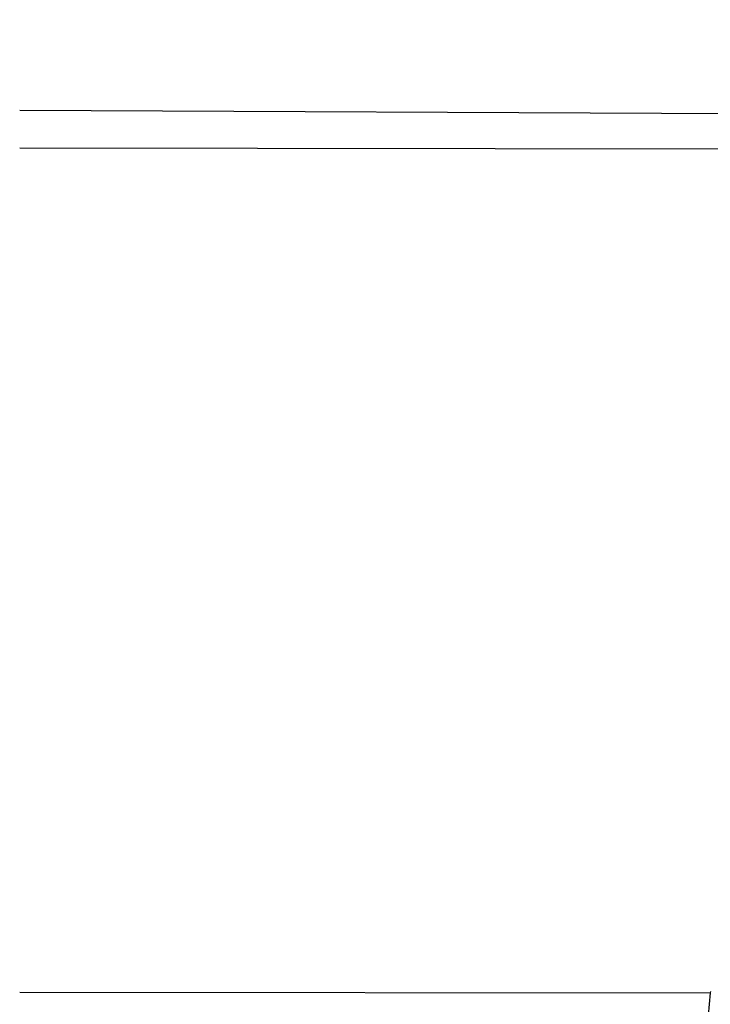
# Model space of a CAD drawing. Units: millimetres. Extents: x 1223 to 1668, y 481 to 796.
# Drawn here: x 1464 to 1479, y 672 to 695 of the extents above; entities that cross this region are included whole.
import ezdxf

# ---------------------------------------------------------------- set-up
doc = ezdxf.new("R2010")
doc.units = ezdxf.units.MM
doc.header["$LTSCALE"] = 65.395
doc.header["$PDMODE"] = 3
doc.header["$PDSIZE"] = 8
doc.layers.get('0').update_dxf_attribs({"linetype": 'CONTINUOUS', "lineweight": 30})
doc.layers.get('Defpoints').update_dxf_attribs({"linetype": 'CONTINUOUS'})
doc.styles.add('Romans字体', font='romans.shx', dxfattribs={"width": 0.75})
doc.dimstyles.new('01', dxfattribs={"dimtxt": 4, "dimasz": 3.5, "dimexe": 1.2, "dimexo": 0.2, "dimgap": 0.5, "dimtad": 1, "dimdec": 1, "dimdsep": 46, "dimtxsty": 'Romans字体', "dimcen": 0, "dimclrd": 1, "dimclre": 6, "dimclrt": 4, "dimazin": 2, "dimtfac": 1, "dimtdec": 1, "dimtofl": 0, "dimtmove": 0, "dimatfit": 3, "dimfxl": 1, "dimtolj": 1, "dimtzin": 0, "dimarcsym": 0})

# ---------------------------------------------------------------- blocks, each defined once
blk = doc.blocks.new('*D59')
at = {"color": 6, "lineweight": -2, "transparency": 16777216}
for p, q in [((1463.99, 737.66), (1495.704, 737.66)), ((1485.49, 661.66), (1495.704, 661.66))]:
    blk.add_line(p, q, dxfattribs=at)
at = {"color": 1, "lineweight": -2, "transparency": 16777216}
blk.add_line((1494.504, 665.16), (1494.504, 734.16), dxfattribs=at)
at = {"color": 1, "transparency": 16777216}
for points in [[(1493.921, 734.16), (1495.087, 734.16), (1494.504, 737.66)], [(1493.921, 665.16), (1495.087, 665.16), (1494.504, 661.66)]]:
    blk.add_solid(points, dxfattribs=at)
at = {"layer": 'Defpoints', "color": 0, "transparency": 16777216}
for p in [(1463.79, 737.66), (1494.504, 737.66), (1485.29, 661.66)]:
    blk.add_point(p, dxfattribs=at)
at = {"color": 4, "lineweight": 0, "transparency": 16777216, "insert": (1492.004, 699.66), "char_height": 4, "attachment_point": 5, "rotation": 90, "style": 'Romans字体'}
blk.add_mtext('\\A1;76', dxfattribs=at)

msp = doc.modelspace()

# ---------------------------------------------------------------- linework, layer by layer
at = {"color": 7, "linetype": 'Continuous'}
for p, q in [((1463.79, 692.578), (1483.816, 692.487)), ((1463.79, 691.73), (1483.806, 691.699)), ((1463.79, 672.661), (1479.394, 672.648)), ((1479.394, 672.648), (1478.412, 661.66))]:
    msp.add_line(p, q, dxfattribs=at)
at = {"color": 7}
msp.add_polyline3d([(1479.395, 672.68, 0), (1479.394, 672.648, 0)], dxfattribs=at)

# ---------------------------------------------------------------- dimensions: what is measured, and where the dimension line sits
at = {"lineweight": 0}
dim = msp.add_linear_dim(base=(1494.504, 737.66), p1=(1485.29, 661.66), p2=(1463.79, 737.66), angle=90, text='76', dimstyle='01', dxfattribs=at)
dim.commit()
dim.dimension.update_dxf_attribs({"geometry": '*D59', "text_midpoint": (1492.004, 699.66)})

doc.saveas('drawing.dxf')
